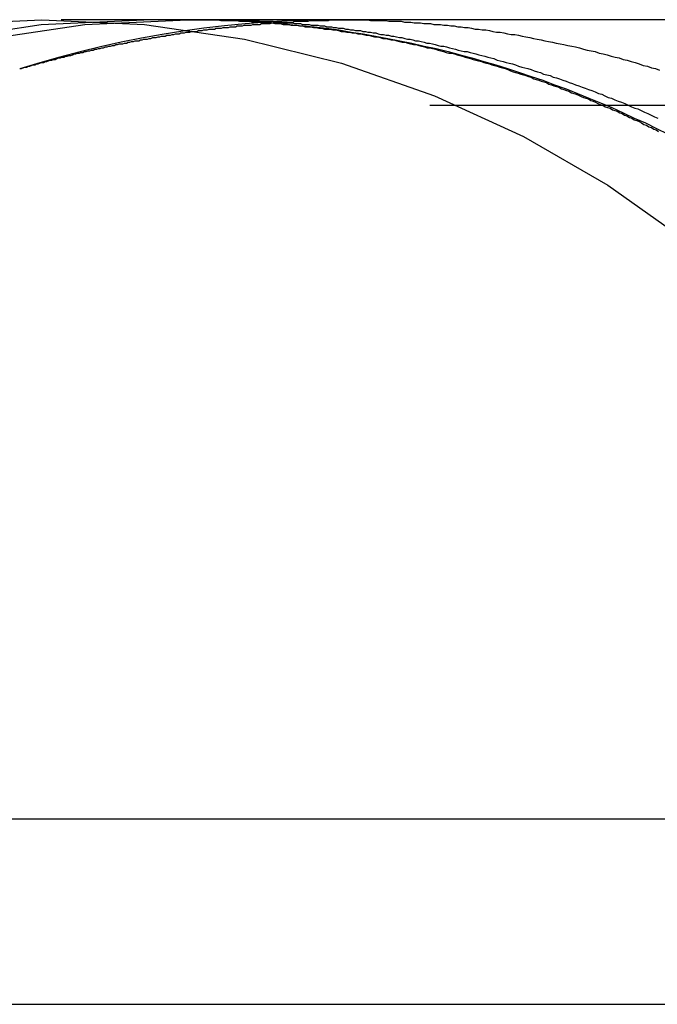
# Model space of a CAD drawing. Extents: x -221 to 1161, y 431 to 1015.
# Drawn here: x -91 to -91, y 968 to 969 of the extents above; entities that cross this region are included whole.
import ezdxf

# ---------------------------------------------------------------- set-up
doc = ezdxf.new("R2010")
doc.units = 0
doc.header["$LTSCALE"] = 10
doc.linetypes.add('VERDECKT', pattern=[0.375, 0.25, -0.125])
doc.layers.get('0').update_dxf_attribs({"linetype": 'CONTINUOUS'})
doc.layers.add('STEMPEL', color=3, linetype='CONTINUOUS')

# ---------------------------------------------------------------- blocks, each defined once
blk = doc.blocks.new('A$C57D7D076')
at = {"color": 1, "linetype": 'VERDECKT', "extrusion": (0, 1, -2e-16)}
for p, q in [((-77.133841, -164.469897), (-87.158941, -164.469897)), ((-116.658774, -164.580264), (-46.958204, -164.580264)), ((-114.958204, -165.500037), (-48.958204, -165.500037)), ((-113.458204, -165.738897), (-50.458204, -165.738897))]:
    blk.add_line(p, q, dxfattribs=at)
at = {"color": 1}
for points in [[(-87.1874, -164.533, 0), (-87.1852, -164.533, 0), (-87.183, -164.532, 0), (-87.1809, -164.531, 0), (-87.1787, -164.531, 0), (-87.1765, -164.53, 0), (-87.1744, -164.53, 0), (-87.1722, -164.529, 0), (-87.17, -164.528, 0), (-87.1678, -164.528, 0), (-87.1657, -164.527, 0), (-87.1635, -164.527, 0), (-87.1613, -164.526, 0), (-87.1591, -164.525, 0), (-87.1569, -164.525, 0), (-87.1547, -164.524, 0), (-87.1525, -164.524, 0), (-87.1503, -164.523, 0), (-87.1481, -164.522, 0), (-87.1459, -164.522, 0), (-87.1437, -164.521, 0), (-87.1415, -164.521, 0), (-87.1393, -164.52, 0), (-87.1371, -164.519, 0), (-87.1349, -164.519, 0), (-87.1327, -164.518, 0), (-87.1305, -164.518, 0), (-87.1283, -164.517, 0), (-87.126, -164.517, 0), (-87.1238, -164.516, 0), (-87.1216, -164.516, 0), (-87.1194, -164.515, 0), (-87.1172, -164.514, 0), (-87.1149, -164.514, 0), (-87.1127, -164.513, 0), (-87.1105, -164.513, 0), (-87.1083, -164.512, 0), (-87.106, -164.512, 0), (-87.1038, -164.511, 0), (-87.1016, -164.511, 0), (-87.0993, -164.51, 0), (-87.0971, -164.51, 0), (-87.0949, -164.509, 0), (-87.0926, -164.509, 0), (-87.0904, -164.508, 0), (-87.0881, -164.508, 0), (-87.0859, -164.507, 0), (-87.0837, -164.507, 0), (-87.0814, -164.506, 0), (-87.0792, -164.506, 0), (-87.0769, -164.505, 0), (-87.0747, -164.505, 0), (-87.0724, -164.504, 0), (-87.0702, -164.504, 0), (-87.0679, -164.503, 0), (-87.0657, -164.503, 0), (-87.0634, -164.502, 0), (-87.0612, -164.502, 0), (-87.0589, -164.501, 0), (-87.0567, -164.501, 0), (-87.0544, -164.501, 0), (-87.0521, -164.5, 0), (-87.0499, -164.5, 0), (-87.0476, -164.499, 0), (-87.0454, -164.499, 0), (-87.0431, -164.498, 0), (-87.0408, -164.498, 0), (-87.0386, -164.497, 0), (-87.0363, -164.497, 0), (-87.034, -164.497, 0), (-87.0318, -164.496, 0), (-87.0295, -164.496, 0), (-87.0273, -164.495, 0), (-87.025, -164.495, 0), (-87.0227, -164.495, 0), (-87.0205, -164.494, 0), (-87.0182, -164.494, 0), (-87.0159, -164.493, 0), (-87.0137, -164.493, 0), (-87.0114, -164.493, 0), (-87.0091, -164.492, 0), (-87.0068, -164.492, 0), (-87.0046, -164.491, 0), (-87.0023, -164.491, 0), (-87, -164.491, 0), (-86.9978, -164.49, 0), (-86.9955, -164.49, 0), (-86.9932, -164.49, 0), (-86.991, -164.489, 0), (-86.9887, -164.489, 0), (-86.9864, -164.488, 0), (-86.9841, -164.488, 0), (-86.9819, -164.488, 0), (-86.9796, -164.487, 0), (-86.9773, -164.487, 0), (-86.9751, -164.487, 0), (-86.9728, -164.486, 0), (-86.9705, -164.486, 0), (-86.9682, -164.486, 0), (-86.966, -164.485, 0), (-86.9637, -164.485, 0), (-86.9614, -164.485, 0), (-86.9592, -164.485, 0), (-86.9569, -164.484, 0), (-86.9546, -164.484, 0), (-86.9524, -164.484, 0), (-86.9501, -164.483, 0), (-86.9478, -164.483, 0), (-86.9456, -164.483, 0), (-86.9433, -164.482, 0), (-86.941, -164.482, 0), (-86.9388, -164.482, 0), (-86.9365, -164.482, 0), (-86.9342, -164.481, 0), (-86.932, -164.481, 0), (-86.9297, -164.481, 0), (-86.9274, -164.481, 0), (-86.9252, -164.48, 0), (-86.9229, -164.48, 0), (-86.9206, -164.48, 0), (-86.9184, -164.48, 0), (-86.9161, -164.479, 0), (-86.9139, -164.479, 0), (-86.9116, -164.479, 0), (-86.9094, -164.479, 0), (-86.9071, -164.478, 0), (-86.9048, -164.478, 0), (-86.9026, -164.478, 0), (-86.9003, -164.478, 0), (-86.8981, -164.477, 0), (-86.8958, -164.477, 0), (-86.8936, -164.477, 0), (-86.8913, -164.477, 0), (-86.8891, -164.477, 0), (-86.8868, -164.476, 0), (-86.8846, -164.476, 0), (-86.8823, -164.476, 0), (-86.8801, -164.476, 0), (-86.8779, -164.476, 0), (-86.8756, -164.475, 0), (-86.8734, -164.475, 0), (-86.8711, -164.475, 0), (-86.8689, -164.475, 0), (-86.8667, -164.475, 0), (-86.8644, -164.475, 0), (-86.8622, -164.474, 0), (-86.86, -164.474, 0), (-86.8577, -164.474, 0), (-86.8555, -164.474, 0), (-86.8533, -164.474, 0), (-86.8511, -164.474, 0), (-86.8488, -164.473, 0), (-86.8466, -164.473, 0), (-86.8444, -164.473, 0), (-86.8422, -164.473, 0), (-86.84, -164.473, 0), (-86.8377, -164.473, 0), (-86.8355, -164.473, 0), (-86.8333, -164.472, 0), (-86.8311, -164.472, 0), (-86.8289, -164.472, 0), (-86.8267, -164.472, 0), (-86.8245, -164.472, 0), (-86.8223, -164.472, 0), (-86.8201, -164.472, 0), (-86.8179, -164.472, 0), (-86.8157, -164.472, 0), (-86.8135, -164.471, 0), (-86.8113, -164.471, 0), (-86.8091, -164.471, 0), (-86.8069, -164.471, 0), (-86.8047, -164.471, 0), (-86.8026, -164.471, 0), (-86.8004, -164.471, 0), (-86.7982, -164.471, 0), (-86.796, -164.471, 0), (-86.7939, -164.471, 0), (-86.7917, -164.471, 0), (-86.7895, -164.471, 0), (-86.7873, -164.47, 0), (-86.7852, -164.47, 0), (-86.783, -164.47, 0), (-86.7809, -164.47, 0), (-86.7787, -164.47, 0), (-86.7766, -164.47, 0), (-86.7744, -164.47, 0), (-86.7723, -164.47, 0), (-86.7701, -164.47, 0), (-86.768, -164.47, 0), (-86.7658, -164.47, 0), (-86.7637, -164.47, 0), (-86.7615, -164.47, 0)], [(-86.9669, -164.47, 0), (-86.967, -164.47, 0), (-86.967, -164.47, 0), (-86.967, -164.47, 0), (-86.967, -164.47, 0), (-86.9671, -164.47, 0), (-86.9671, -164.47, 0), (-86.9671, -164.47, 0), (-86.9672, -164.47, 0), (-86.9672, -164.47, 0), (-86.9672, -164.47, 0), (-86.9672, -164.47, 0), (-86.9673, -164.47, 0), (-86.9673, -164.47, 0), (-86.9673, -164.47, 0), (-86.9673, -164.47, 0), (-86.9674, -164.47, 0), (-86.9674, -164.47, 0), (-86.9674, -164.47, 0), (-86.9674, -164.47, 0), (-86.9674, -164.47, 0), (-86.9675, -164.47, 0), (-86.9675, -164.47, 0), (-86.9675, -164.47, 0), (-86.9675, -164.47, 0), (-86.9676, -164.47, 0), (-86.9676, -164.47, 0), (-86.9676, -164.47, 0), (-86.9676, -164.47, 0), (-86.9677, -164.47, 0), (-86.9677, -164.47, 0), (-86.9677, -164.47, 0), (-86.9677, -164.47, 0), (-86.9677, -164.47, 0), (-86.9678, -164.47, 0), (-86.9678, -164.47, 0), (-86.9678, -164.47, 0), (-86.9678, -164.47, 0), (-86.9678, -164.47, 0), (-86.9679, -164.47, 0), (-86.9679, -164.47, 0), (-86.9679, -164.47, 0), (-86.9679, -164.47, 0), (-86.9679, -164.47, 0), (-86.968, -164.47, 0), (-86.968, -164.47, 0), (-86.968, -164.47, 0), (-86.968, -164.47, 0), (-86.968, -164.47, 0), (-86.9681, -164.47, 0), (-86.9681, -164.47, 0), (-86.9681, -164.47, 0), (-86.9681, -164.47, 0), (-86.9681, -164.47, 0), (-86.9682, -164.47, 0), (-86.9682, -164.47, 0), (-86.9682, -164.47, 0), (-86.9682, -164.47, 0), (-86.9682, -164.47, 0), (-86.9682, -164.47, 0), (-86.9683, -164.47, 0), (-86.9683, -164.47, 0), (-86.9683, -164.47, 0), (-86.9683, -164.47, 0), (-86.9683, -164.47, 0), (-86.9683, -164.47, 0), (-86.9684, -164.47, 0), (-86.9684, -164.47, 0), (-86.9684, -164.47, 0), (-86.9684, -164.47, 0), (-86.9684, -164.47, 0), (-86.9684, -164.47, 0), (-86.9685, -164.47, 0), (-86.9685, -164.47, 0), (-86.9685, -164.47, 0), (-86.9685, -164.47, 0), (-86.9685, -164.47, 0), (-86.9685, -164.47, 0), (-86.9685, -164.47, 0), (-86.9686, -164.47, 0), (-86.9686, -164.47, 0), (-86.9686, -164.47, 0), (-86.9686, -164.47, 0), (-86.9686, -164.47, 0), (-86.9686, -164.47, 0), (-86.9686, -164.47, 0), (-86.9686, -164.47, 0), (-86.9687, -164.47, 0), (-86.9687, -164.47, 0), (-86.9687, -164.47, 0), (-86.9687, -164.47, 0), (-86.9687, -164.47, 0), (-86.9687, -164.47, 0), (-86.9687, -164.47, 0), (-86.9687, -164.47, 0), (-86.9688, -164.47, 0), (-86.9688, -164.47, 0), (-86.9688, -164.47, 0), (-86.9688, -164.47, 0), (-86.9688, -164.47, 0), (-86.9688, -164.47, 0), (-86.9688, -164.47, 0), (-86.9688, -164.47, 0), (-86.9688, -164.47, 0), (-86.9688, -164.47, 0), (-86.9689, -164.47, 0), (-86.9689, -164.47, 0), (-86.9689, -164.47, 0), (-86.9689, -164.47, 0), (-86.9689, -164.47, 0), (-86.9689, -164.47, 0), (-86.9689, -164.47, 0), (-86.9689, -164.47, 0), (-86.9689, -164.47, 0), (-86.9689, -164.47, 0), (-86.9689, -164.47, 0), (-86.9689, -164.47, 0), (-86.969, -164.47, 0), (-86.969, -164.47, 0), (-86.969, -164.47, 0), (-86.969, -164.47, 0), (-86.969, -164.47, 0), (-86.969, -164.47, 0), (-86.969, -164.47, 0), (-86.969, -164.47, 0), (-86.969, -164.47, 0), (-86.969, -164.47, 0), (-86.969, -164.47, 0)], [(-86.969, -164.47, 0), (-86.9657, -164.47, 0), (-86.9623, -164.47, 0), (-86.959, -164.47, 0), (-86.9556, -164.47, 0), (-86.9522, -164.47, 0), (-86.9488, -164.47, 0), (-86.9454, -164.47, 0), (-86.942, -164.47, 0), (-86.9386, -164.47, 0), (-86.9352, -164.47, 0), (-86.9318, -164.47, 0), (-86.9283, -164.471, 0), (-86.9249, -164.471, 0), (-86.9215, -164.471, 0), (-86.918, -164.471, 0), (-86.9146, -164.471, 0), (-86.9111, -164.471, 0), (-86.9076, -164.471, 0), (-86.9042, -164.472, 0), (-86.9007, -164.472, 0), (-86.8972, -164.472, 0), (-86.8937, -164.472, 0), (-86.8902, -164.472, 0), (-86.8867, -164.473, 0), (-86.8832, -164.473, 0), (-86.8797, -164.473, 0), (-86.8762, -164.473, 0), (-86.8727, -164.474, 0), (-86.8692, -164.474, 0), (-86.8657, -164.474, 0), (-86.8621, -164.474, 0), (-86.8586, -164.475, 0), (-86.8551, -164.475, 0), (-86.8515, -164.475, 0), (-86.848, -164.476, 0), (-86.8444, -164.476, 0), (-86.8409, -164.476, 0), (-86.8373, -164.477, 0), (-86.8338, -164.477, 0), (-86.8302, -164.477, 0), (-86.8267, -164.478, 0), (-86.8231, -164.478, 0), (-86.8195, -164.479, 0), (-86.816, -164.479, 0), (-86.8124, -164.479, 0), (-86.8088, -164.48, 0), (-86.8052, -164.48, 0), (-86.8017, -164.481, 0), (-86.7981, -164.481, 0), (-86.7945, -164.482, 0), (-86.7909, -164.482, 0), (-86.7873, -164.482, 0), (-86.7838, -164.483, 0), (-86.7802, -164.483, 0), (-86.7766, -164.484, 0), (-86.773, -164.485, 0), (-86.7694, -164.485, 0), (-86.7658, -164.486, 0), (-86.7623, -164.486, 0), (-86.7587, -164.487, 0), (-86.7551, -164.487, 0), (-86.7515, -164.488, 0), (-86.7479, -164.488, 0), (-86.7443, -164.489, 0), (-86.7407, -164.49, 0), (-86.7372, -164.49, 0), (-86.7336, -164.491, 0), (-86.73, -164.492, 0), (-86.7264, -164.492, 0), (-86.7228, -164.493, 0), (-86.7193, -164.494, 0), (-86.7157, -164.494, 0), (-86.7121, -164.495, 0), (-86.7085, -164.496, 0), (-86.705, -164.496, 0), (-86.7014, -164.497, 0), (-86.6978, -164.498, 0), (-86.6943, -164.499, 0), (-86.6907, -164.499, 0), (-86.6871, -164.5, 0), (-86.6836, -164.501, 0), (-86.68, -164.502, 0), (-86.6765, -164.502, 0), (-86.6729, -164.503, 0), (-86.6694, -164.504, 0), (-86.6658, -164.505, 0), (-86.6623, -164.506, 0), (-86.6588, -164.506, 0), (-86.6552, -164.507, 0), (-86.6517, -164.508, 0), (-86.6482, -164.509, 0), (-86.6447, -164.51, 0), (-86.6412, -164.511, 0), (-86.6376, -164.512, 0), (-86.6341, -164.513, 0), (-86.6306, -164.513, 0), (-86.6271, -164.514, 0), (-86.6236, -164.515, 0), (-86.6202, -164.516, 0), (-86.6167, -164.517, 0), (-86.6132, -164.518, 0), (-86.6097, -164.519, 0), (-86.6063, -164.52, 0), (-86.6028, -164.521, 0), (-86.5993, -164.522, 0), (-86.5959, -164.523, 0), (-86.5924, -164.524, 0), (-86.589, -164.525, 0), (-86.5856, -164.526, 0), (-86.5821, -164.527, 0), (-86.5787, -164.528, 0), (-86.5753, -164.529, 0), (-86.5719, -164.53, 0), (-86.5685, -164.531, 0), (-86.5651, -164.532, 0), (-86.5617, -164.533, 0), (-86.5583, -164.534, 0), (-86.555, -164.536, 0), (-86.5516, -164.537, 0), (-86.5482, -164.538, 0), (-86.5449, -164.539, 0), (-86.5415, -164.54, 0), (-86.5382, -164.541, 0), (-86.5349, -164.542, 0), (-86.5316, -164.543, 0), (-86.5282, -164.544, 0), (-86.5249, -164.546, 0), (-86.5216, -164.547, 0), (-86.5183, -164.548, 0), (-86.5151, -164.549, 0), (-86.5118, -164.55, 0), (-86.5085, -164.551, 0), (-86.5053, -164.553, 0), (-86.502, -164.554, 0), (-86.4988, -164.555, 0), (-86.4956, -164.556, 0), (-86.4924, -164.557, 0), (-86.4892, -164.559, 0), (-86.486, -164.56, 0), (-86.4828, -164.561, 0), (-86.4796, -164.562, 0), (-86.4764, -164.564, 0), (-86.4733, -164.565, 0), (-86.4701, -164.566, 0), (-86.467, -164.567, 0), (-86.4638, -164.569, 0), (-86.4607, -164.57, 0), (-86.4576, -164.571, 0), (-86.4545, -164.572, 0), (-86.4514, -164.574, 0), (-86.4484, -164.575, 0), (-86.4453, -164.576, 0), (-86.4422, -164.578, 0), (-86.4391, -164.579, 0), (-86.436, -164.58, 0), (-86.4328, -164.582, 0), (-86.4297, -164.583, 0), (-86.4266, -164.584, 0), (-86.4235, -164.586, 0), (-86.4204, -164.587, 0), (-86.4173, -164.588, 0), (-86.4141, -164.59, 0), (-86.411, -164.591, 0), (-86.4079, -164.593, 0), (-86.4047, -164.594, 0), (-86.4016, -164.596, 0), (-86.3985, -164.597, 0), (-86.3953, -164.599, 0), (-86.3922, -164.6, 0), (-86.389, -164.601, 0), (-86.3859, -164.603, 0), (-86.3828, -164.605, 0), (-86.3796, -164.606, 0), (-86.3765, -164.608, 0), (-86.3733, -164.609, 0), (-86.3702, -164.611, 0), (-86.367, -164.612, 0), (-86.3639, -164.614, 0)], [(-86.9647, -164.47, 0), (-86.9647, -164.47, 0), (-86.9648, -164.47, 0), (-86.9648, -164.47, 0), (-86.9648, -164.47, 0), (-86.9648, -164.47, 0), (-86.9648, -164.47, 0), (-86.9648, -164.47, 0), (-86.9648, -164.47, 0), (-86.9648, -164.47, 0), (-86.9649, -164.47, 0), (-86.9649, -164.47, 0), (-86.9649, -164.47, 0), (-86.9649, -164.47, 0), (-86.9649, -164.47, 0), (-86.9649, -164.47, 0), (-86.9649, -164.47, 0), (-86.9649, -164.47, 0), (-86.965, -164.47, 0), (-86.965, -164.47, 0), (-86.965, -164.47, 0), (-86.965, -164.47, 0), (-86.965, -164.47, 0), (-86.965, -164.47, 0), (-86.965, -164.47, 0), (-86.965, -164.47, 0), (-86.9651, -164.47, 0), (-86.9651, -164.47, 0), (-86.9651, -164.47, 0), (-86.9651, -164.47, 0), (-86.9651, -164.47, 0), (-86.9651, -164.47, 0), (-86.9651, -164.47, 0), (-86.9651, -164.47, 0), (-86.9652, -164.47, 0), (-86.9652, -164.47, 0), (-86.9652, -164.47, 0), (-86.9652, -164.47, 0), (-86.9652, -164.47, 0), (-86.9652, -164.47, 0), (-86.9652, -164.47, 0), (-86.9652, -164.47, 0), (-86.9652, -164.47, 0), (-86.9653, -164.47, 0), (-86.9653, -164.47, 0), (-86.9653, -164.47, 0), (-86.9653, -164.47, 0), (-86.9653, -164.47, 0), (-86.9653, -164.47, 0), (-86.9653, -164.47, 0), (-86.9653, -164.47, 0), (-86.9654, -164.47, 0), (-86.9654, -164.47, 0), (-86.9654, -164.47, 0), (-86.9654, -164.47, 0), (-86.9654, -164.47, 0), (-86.9654, -164.47, 0), (-86.9654, -164.47, 0), (-86.9654, -164.47, 0), (-86.9654, -164.47, 0), (-86.9655, -164.47, 0), (-86.9655, -164.47, 0), (-86.9655, -164.47, 0), (-86.9655, -164.47, 0), (-86.9655, -164.47, 0), (-86.9655, -164.47, 0), (-86.9655, -164.47, 0), (-86.9655, -164.47, 0), (-86.9655, -164.47, 0), (-86.9656, -164.47, 0), (-86.9656, -164.47, 0), (-86.9656, -164.47, 0), (-86.9656, -164.47, 0), (-86.9656, -164.47, 0), (-86.9656, -164.47, 0), (-86.9656, -164.47, 0), (-86.9656, -164.47, 0), (-86.9656, -164.47, 0), (-86.9657, -164.47, 0), (-86.9657, -164.47, 0), (-86.9657, -164.47, 0), (-86.9657, -164.47, 0), (-86.9657, -164.47, 0), (-86.9657, -164.47, 0), (-86.9657, -164.47, 0), (-86.9657, -164.47, 0), (-86.9657, -164.47, 0), (-86.9658, -164.47, 0), (-86.9658, -164.47, 0), (-86.9658, -164.47, 0), (-86.9658, -164.47, 0), (-86.9658, -164.47, 0), (-86.9658, -164.47, 0), (-86.9658, -164.47, 0), (-86.9658, -164.47, 0), (-86.9658, -164.47, 0), (-86.9659, -164.47, 0), (-86.9659, -164.47, 0), (-86.9659, -164.47, 0), (-86.9659, -164.47, 0), (-86.9659, -164.47, 0), (-86.9659, -164.47, 0), (-86.9659, -164.47, 0), (-86.9659, -164.47, 0), (-86.9659, -164.47, 0), (-86.966, -164.47, 0), (-86.966, -164.47, 0), (-86.966, -164.47, 0), (-86.966, -164.47, 0), (-86.966, -164.47, 0), (-86.966, -164.47, 0), (-86.966, -164.47, 0), (-86.966, -164.47, 0), (-86.966, -164.47, 0), (-86.966, -164.47, 0), (-86.9661, -164.47, 0), (-86.9661, -164.47, 0), (-86.9661, -164.47, 0), (-86.9661, -164.47, 0), (-86.9661, -164.47, 0), (-86.9661, -164.47, 0), (-86.9661, -164.47, 0), (-86.9661, -164.47, 0), (-86.9661, -164.47, 0), (-86.9662, -164.47, 0), (-86.9662, -164.47, 0), (-86.9662, -164.47, 0), (-86.9662, -164.47, 0), (-86.9662, -164.47, 0), (-86.9662, -164.47, 0), (-86.9662, -164.47, 0), (-86.9662, -164.47, 0), (-86.9662, -164.47, 0), (-86.9662, -164.47, 0), (-86.9663, -164.47, 0), (-86.9663, -164.47, 0), (-86.9663, -164.47, 0), (-86.9663, -164.47, 0), (-86.9663, -164.47, 0), (-86.9663, -164.47, 0), (-86.9663, -164.47, 0), (-86.9663, -164.47, 0), (-86.9663, -164.47, 0), (-86.9663, -164.47, 0), (-86.9664, -164.47, 0), (-86.9664, -164.47, 0), (-86.9664, -164.47, 0), (-86.9664, -164.47, 0), (-86.9664, -164.47, 0), (-86.9664, -164.47, 0), (-86.9664, -164.47, 0), (-86.9664, -164.47, 0), (-86.9664, -164.47, 0), (-86.9664, -164.47, 0), (-86.9665, -164.47, 0), (-86.9665, -164.47, 0), (-86.9665, -164.47, 0), (-86.9665, -164.47, 0), (-86.9665, -164.47, 0), (-86.9665, -164.47, 0), (-86.9665, -164.47, 0), (-86.9665, -164.47, 0), (-86.9665, -164.47, 0), (-86.9665, -164.47, 0), (-86.9665, -164.47, 0), (-86.9666, -164.47, 0), (-86.9666, -164.47, 0), (-86.9666, -164.47, 0), (-86.9666, -164.47, 0), (-86.9666, -164.47, 0), (-86.9666, -164.47, 0), (-86.9666, -164.47, 0), (-86.9666, -164.47, 0), (-86.9666, -164.47, 0), (-86.9666, -164.47, 0), (-86.9667, -164.47, 0), (-86.9667, -164.47, 0), (-86.9667, -164.47, 0), (-86.9667, -164.47, 0), (-86.9667, -164.47, 0), (-86.9667, -164.47, 0), (-86.9667, -164.47, 0), (-86.9667, -164.47, 0), (-86.9667, -164.47, 0), (-86.9667, -164.47, 0), (-86.9667, -164.47, 0), (-86.9668, -164.47, 0), (-86.9668, -164.47, 0), (-86.9668, -164.47, 0), (-86.9668, -164.47, 0), (-86.9668, -164.47, 0), (-86.9668, -164.47, 0)], [(-86.9646, -164.47, 0), (-86.964, -164.47, 0), (-86.9634, -164.47, 0), (-86.9628, -164.47, 0), (-86.9622, -164.47, 0), (-86.9615, -164.47, 0), (-86.9608, -164.47, 0), (-86.96, -164.47, 0), (-86.9593, -164.47, 0), (-86.9585, -164.47, 0), (-86.9576, -164.47, 0), (-86.9568, -164.47, 0), (-86.9559, -164.47, 0), (-86.9549, -164.47, 0), (-86.954, -164.47, 0), (-86.953, -164.47, 0), (-86.952, -164.47, 0), (-86.9509, -164.47, 0), (-86.9498, -164.47, 0), (-86.9487, -164.47, 0), (-86.9476, -164.47, 0), (-86.9464, -164.47, 0), (-86.9452, -164.47, 0), (-86.944, -164.47, 0), (-86.9428, -164.47, 0), (-86.9415, -164.47, 0), (-86.9402, -164.47, 0), (-86.9389, -164.47, 0), (-86.9375, -164.47, 0), (-86.9361, -164.47, 0), (-86.9347, -164.47, 0), (-86.9332, -164.47, 0), (-86.9317, -164.47, 0), (-86.9302, -164.47, 0), (-86.9287, -164.47, 0), (-86.9272, -164.47, 0), (-86.9256, -164.47, 0), (-86.924, -164.47, 0), (-86.9223, -164.47, 0), (-86.9206, -164.47, 0), (-86.919, -164.47, 0), (-86.9172, -164.47, 0), (-86.9155, -164.47, 0), (-86.9137, -164.47, 0), (-86.9119, -164.47, 0), (-86.9101, -164.47, 0), (-86.9082, -164.47, 0), (-86.9064, -164.47, 0), (-86.9045, -164.47, 0), (-86.9025, -164.47, 0), (-86.9006, -164.471, 0), (-86.8986, -164.471, 0), (-86.8966, -164.471, 0), (-86.8946, -164.471, 0), (-86.8925, -164.471, 0), (-86.8904, -164.471, 0), (-86.8883, -164.471, 0), (-86.8862, -164.471, 0), (-86.884, -164.471, 0), (-86.8819, -164.471, 0), (-86.8797, -164.471, 0), (-86.8774, -164.472, 0), (-86.8752, -164.472, 0), (-86.8729, -164.472, 0), (-86.8706, -164.472, 0), (-86.8683, -164.472, 0), (-86.866, -164.472, 0), (-86.8636, -164.472, 0), (-86.8612, -164.472, 0), (-86.8588, -164.473, 0), (-86.8564, -164.473, 0), (-86.8539, -164.473, 0), (-86.8514, -164.473, 0), (-86.8489, -164.473, 0), (-86.8464, -164.474, 0), (-86.8438, -164.474, 0), (-86.8413, -164.474, 0), (-86.8387, -164.474, 0), (-86.8361, -164.474, 0), (-86.8334, -164.475, 0), (-86.8308, -164.475, 0), (-86.8281, -164.475, 0), (-86.8254, -164.475, 0), (-86.8227, -164.476, 0), (-86.8199, -164.476, 0), (-86.8172, -164.476, 0), (-86.8144, -164.476, 0), (-86.8116, -164.477, 0), (-86.8088, -164.477, 0), (-86.8059, -164.477, 0), (-86.8031, -164.477, 0), (-86.8002, -164.478, 0), (-86.7973, -164.478, 0), (-86.7944, -164.478, 0), (-86.7914, -164.479, 0), (-86.7885, -164.479, 0), (-86.7855, -164.479, 0), (-86.7825, -164.48, 0), (-86.7795, -164.48, 0), (-86.7764, -164.481, 0), (-86.7734, -164.481, 0), (-86.7703, -164.481, 0), (-86.7672, -164.482, 0), (-86.7641, -164.482, 0), (-86.7609, -164.483, 0), (-86.7578, -164.483, 0), (-86.7546, -164.484, 0), (-86.7514, -164.484, 0), (-86.7482, -164.484, 0), (-86.745, -164.485, 0), (-86.7418, -164.485, 0), (-86.7385, -164.486, 0), (-86.7352, -164.486, 0), (-86.732, -164.487, 0), (-86.7286, -164.487, 0), (-86.7253, -164.488, 0), (-86.722, -164.489, 0), (-86.7186, -164.489, 0), (-86.7152, -164.49, 0), (-86.7119, -164.49, 0), (-86.7084, -164.491, 0), (-86.705, -164.491, 0), (-86.7016, -164.492, 0), (-86.6981, -164.493, 0), (-86.6947, -164.493, 0), (-86.6912, -164.494, 0), (-86.6877, -164.495, 0), (-86.6842, -164.495, 0), (-86.6806, -164.496, 0), (-86.6771, -164.497, 0), (-86.6735, -164.497, 0), (-86.6699, -164.498, 0), (-86.6663, -164.499, 0), (-86.6627, -164.5, 0), (-86.6591, -164.5, 0), (-86.6555, -164.501, 0), (-86.6518, -164.502, 0), (-86.6482, -164.503, 0), (-86.6445, -164.504, 0), (-86.6408, -164.504, 0), (-86.6371, -164.505, 0), (-86.6334, -164.506, 0), (-86.6296, -164.507, 0), (-86.6259, -164.508, 0), (-86.6221, -164.509, 0), (-86.6184, -164.51, 0), (-86.6146, -164.511, 0), (-86.6108, -164.511, 0), (-86.607, -164.512, 0), (-86.6031, -164.513, 0), (-86.5993, -164.514, 0), (-86.5955, -164.515, 0), (-86.5916, -164.516, 0), (-86.5877, -164.517, 0), (-86.5839, -164.518, 0), (-86.58, -164.519, 0), (-86.5761, -164.52, 0), (-86.5721, -164.522, 0), (-86.5682, -164.523, 0), (-86.5643, -164.524, 0), (-86.5603, -164.525, 0), (-86.5564, -164.526, 0), (-86.5524, -164.527, 0), (-86.5484, -164.528, 0), (-86.5444, -164.53, 0), (-86.5404, -164.531, 0), (-86.5364, -164.532, 0), (-86.5324, -164.533, 0), (-86.5283, -164.534, 0), (-86.5243, -164.536, 0), (-86.5202, -164.537, 0), (-86.5162, -164.538, 0), (-86.5121, -164.54, 0), (-86.508, -164.541, 0), (-86.5039, -164.542, 0), (-86.4998, -164.544, 0), (-86.4957, -164.545, 0), (-86.4916, -164.546, 0), (-86.4875, -164.548, 0), (-86.4833, -164.549, 0), (-86.4792, -164.551, 0), (-86.475, -164.552, 0), (-86.4709, -164.554, 0), (-86.4667, -164.555, 0), (-86.4625, -164.557, 0), (-86.4584, -164.558, 0), (-86.4542, -164.56, 0), (-86.45, -164.561, 0), (-86.4458, -164.563, 0), (-86.4416, -164.565, 0), (-86.4373, -164.566, 0), (-86.4331, -164.568, 0), (-86.4289, -164.57, 0), (-86.4246, -164.571, 0), (-86.4204, -164.573, 0), (-86.4161, -164.575, 0), (-86.4119, -164.576, 0), (-86.4076, -164.578, 0), (-86.4034, -164.58, 0), (-86.3991, -164.582, 0), (-86.3948, -164.584, 0), (-86.3906, -164.585, 0), (-86.3863, -164.587, 0), (-86.382, -164.589, 0), (-86.3778, -164.591, 0), (-86.3735, -164.593, 0), (-86.3692, -164.595, 0), (-86.365, -164.597, 0)], [(-86.7615, -164.47, 0), (-86.7579, -164.47, 0), (-86.7542, -164.47, 0), (-86.7504, -164.47, 0), (-86.7467, -164.47, 0), (-86.7429, -164.47, 0), (-86.7391, -164.47, 0), (-86.7352, -164.471, 0), (-86.7314, -164.471, 0), (-86.7275, -164.471, 0), (-86.7236, -164.471, 0), (-86.7197, -164.471, 0), (-86.7157, -164.471, 0), (-86.7117, -164.472, 0), (-86.7077, -164.472, 0), (-86.7037, -164.472, 0), (-86.6997, -164.472, 0), (-86.6956, -164.472, 0), (-86.6915, -164.473, 0), (-86.6874, -164.473, 0), (-86.6832, -164.473, 0), (-86.6791, -164.474, 0), (-86.6749, -164.474, 0), (-86.6707, -164.474, 0), (-86.6664, -164.475, 0), (-86.6622, -164.475, 0), (-86.6579, -164.475, 0), (-86.6536, -164.476, 0), (-86.6493, -164.476, 0), (-86.645, -164.476, 0), (-86.6406, -164.477, 0), (-86.6362, -164.477, 0), (-86.6318, -164.478, 0), (-86.6274, -164.478, 0), (-86.6229, -164.479, 0), (-86.6185, -164.479, 0), (-86.614, -164.48, 0), (-86.6095, -164.48, 0), (-86.605, -164.481, 0), (-86.6004, -164.482, 0), (-86.5959, -164.482, 0), (-86.5913, -164.483, 0), (-86.5867, -164.483, 0), (-86.5821, -164.484, 0), (-86.5774, -164.485, 0), (-86.5728, -164.486, 0), (-86.5681, -164.486, 0), (-86.5634, -164.487, 0), (-86.5587, -164.488, 0), (-86.554, -164.489, 0), (-86.5492, -164.489, 0), (-86.5445, -164.49, 0), (-86.5397, -164.491, 0), (-86.5349, -164.492, 0), (-86.5301, -164.493, 0), (-86.5252, -164.494, 0), (-86.5204, -164.495, 0), (-86.5155, -164.496, 0), (-86.5106, -164.497, 0), (-86.5057, -164.498, 0), (-86.5008, -164.499, 0), (-86.4959, -164.5, 0), (-86.4909, -164.501, 0), (-86.486, -164.502, 0), (-86.481, -164.503, 0), (-86.476, -164.504, 0), (-86.471, -164.505, 0), (-86.466, -164.506, 0), (-86.4609, -164.508, 0), (-86.4559, -164.509, 0), (-86.4508, -164.51, 0), (-86.4457, -164.511, 0), (-86.4406, -164.513, 0), (-86.4355, -164.514, 0), (-86.4304, -164.515, 0), (-86.4253, -164.517, 0), (-86.4201, -164.518, 0), (-86.4149, -164.519, 0), (-86.4098, -164.521, 0), (-86.4046, -164.522, 0), (-86.3994, -164.524, 0), (-86.3942, -164.525, 0), (-86.3889, -164.527, 0), (-86.3837, -164.529, 0), (-86.3784, -164.53, 0), (-86.3732, -164.532, 0), (-86.3679, -164.533, 0), (-86.3626, -164.535, 0)]]:
    blk.add_polyline3d(points, dxfattribs=at)
at = {"color": 1, "linetype": 'VERDECKT'}
for points in [[(-86.969, -164.47, 0), (-86.969, -164.47, 0), (-86.969, -164.47, 0), (-86.969, -164.47, 0), (-86.969, -164.47, 0), (-86.9689, -164.47, 0), (-86.9689, -164.47, 0), (-86.9689, -164.47, 0), (-86.9689, -164.47, 0), (-86.9689, -164.47, 0), (-86.9689, -164.47, 0), (-86.9688, -164.47, 0), (-86.9688, -164.47, 0), (-86.9688, -164.47, 0), (-86.9688, -164.47, 0), (-86.9688, -164.47, 0), (-86.9688, -164.47, 0), (-86.9687, -164.47, 0), (-86.9687, -164.47, 0), (-86.9687, -164.47, 0), (-86.9687, -164.47, 0), (-86.9687, -164.47, 0), (-86.9687, -164.47, 0), (-86.9686, -164.47, 0), (-86.9686, -164.47, 0), (-86.9686, -164.47, 0), (-86.9686, -164.47, 0), (-86.9686, -164.47, 0), (-86.9686, -164.47, 0), (-86.9685, -164.47, 0), (-86.9685, -164.47, 0), (-86.9685, -164.47, 0), (-86.9685, -164.47, 0), (-86.9685, -164.47, 0), (-86.9685, -164.47, 0), (-86.9685, -164.47, 0), (-86.9684, -164.47, 0), (-86.9684, -164.47, 0), (-86.9684, -164.47, 0), (-86.9684, -164.47, 0), (-86.9684, -164.47, 0), (-86.9684, -164.47, 0), (-86.9683, -164.47, 0), (-86.9683, -164.47, 0), (-86.9683, -164.47, 0), (-86.9683, -164.47, 0), (-86.9683, -164.47, 0), (-86.9683, -164.47, 0), (-86.9682, -164.47, 0), (-86.9682, -164.47, 0), (-86.9682, -164.47, 0), (-86.9682, -164.47, 0), (-86.9682, -164.47, 0), (-86.9682, -164.47, 0), (-86.9681, -164.47, 0), (-86.9681, -164.47, 0), (-86.9681, -164.47, 0), (-86.9681, -164.47, 0), (-86.9681, -164.47, 0), (-86.9681, -164.47, 0), (-86.968, -164.47, 0), (-86.968, -164.47, 0), (-86.968, -164.47, 0), (-86.968, -164.47, 0), (-86.968, -164.47, 0), (-86.968, -164.47, 0), (-86.9679, -164.47, 0), (-86.9679, -164.47, 0), (-86.9679, -164.47, 0), (-86.9679, -164.47, 0), (-86.9679, -164.47, 0), (-86.9679, -164.47, 0), (-86.9679, -164.47, 0), (-86.9678, -164.47, 0), (-86.9678, -164.47, 0), (-86.9678, -164.47, 0), (-86.9678, -164.47, 0), (-86.9678, -164.47, 0), (-86.9678, -164.47, 0), (-86.9677, -164.47, 0), (-86.9677, -164.47, 0), (-86.9677, -164.47, 0), (-86.9677, -164.47, 0), (-86.9677, -164.47, 0), (-86.9677, -164.47, 0), (-86.9676, -164.47, 0), (-86.9676, -164.47, 0), (-86.9676, -164.47, 0), (-86.9676, -164.47, 0), (-86.9676, -164.47, 0), (-86.9676, -164.47, 0), (-86.9675, -164.47, 0), (-86.9675, -164.47, 0), (-86.9675, -164.47, 0), (-86.9675, -164.47, 0), (-86.9675, -164.47, 0), (-86.9675, -164.47, 0), (-86.9674, -164.47, 0), (-86.9674, -164.47, 0), (-86.9674, -164.47, 0), (-86.9674, -164.47, 0), (-86.9674, -164.47, 0), (-86.9674, -164.47, 0), (-86.9673, -164.47, 0), (-86.9673, -164.47, 0), (-86.9673, -164.47, 0), (-86.9673, -164.47, 0), (-86.9673, -164.47, 0), (-86.9673, -164.47, 0), (-86.9672, -164.47, 0), (-86.9672, -164.47, 0), (-86.9672, -164.47, 0), (-86.9672, -164.47, 0), (-86.9672, -164.47, 0), (-86.9672, -164.47, 0), (-86.9672, -164.47, 0), (-86.9671, -164.47, 0), (-86.9671, -164.47, 0), (-86.9671, -164.47, 0), (-86.9671, -164.47, 0), (-86.9671, -164.47, 0), (-86.9671, -164.47, 0), (-86.967, -164.47, 0), (-86.967, -164.47, 0), (-86.967, -164.47, 0), (-86.967, -164.47, 0), (-86.967, -164.47, 0), (-86.967, -164.47, 0), (-86.9669, -164.47, 0)], [(-86.9668, -164.47, 0), (-86.9509, -164.47, 0), (-86.9349, -164.47, 0), (-86.919, -164.471, 0), (-86.903, -164.471, 0), (-86.8871, -164.472, 0), (-86.8712, -164.473, 0), (-86.8553, -164.474, 0), (-86.8394, -164.476, 0), (-86.8235, -164.478, 0), (-86.8077, -164.479, 0), (-86.7919, -164.481, 0), (-86.7761, -164.483, 0), (-86.7603, -164.486, 0), (-86.7445, -164.488, 0), (-86.7288, -164.491, 0), (-86.7131, -164.494, 0), (-86.6975, -164.497, 0), (-86.6819, -164.5, 0), (-86.6663, -164.504, 0), (-86.6508, -164.507, 0), (-86.6353, -164.511, 0), (-86.6199, -164.515, 0), (-86.6045, -164.519, 0), (-86.5891, -164.524, 0), (-86.5739, -164.528, 0), (-86.5586, -164.533, 0), (-86.5434, -164.538, 0), (-86.5283, -164.543, 0), (-86.5133, -164.548, 0), (-86.4983, -164.554, 0), (-86.4833, -164.559, 0), (-86.4685, -164.565, 0), (-86.4537, -164.571, 0), (-86.439, -164.577, 0), (-86.4243, -164.583, 0), (-86.4098, -164.59, 0), (-86.3953, -164.597, 0), (-86.3808, -164.603, 0), (-86.3665, -164.61, 0), (-86.3523, -164.617, 0)]]:
    blk.add_polyline3d(points, dxfattribs=at)
at = {"color": 1, "linetype": 'VERDECKT', "extrusion": (0, -2e-16, -1)}
for centre, start, end in [((87.158941, -165.823497), 3.583322, 90), ((87.027287, -165.823497), 3.583322, 90), ((86.971101, -165.823497), 3.583322, 90), ((87.158941, -165.823497), 90, 176.416678), ((86.971101, -165.823497), 90, 90.17905)]:
    blk.add_arc(centre, 1.3536, start, end, dxfattribs=at)
at = {"color": 1, "linetype": 'VERDECKT'}
blk.add_arc((-86.777737, -165.823497), 1.3536, 89.314595, 107.615531, dxfattribs=at)

msp = doc.modelspace()

# ---------------------------------------------------------------- block references
at = {"layer": 'STEMPEL'}
msp.add_blockref('A$C57D7D076', (-4.2251, 1133.46, -276.7389), dxfattribs=at)

doc.saveas('drawing.dxf')
